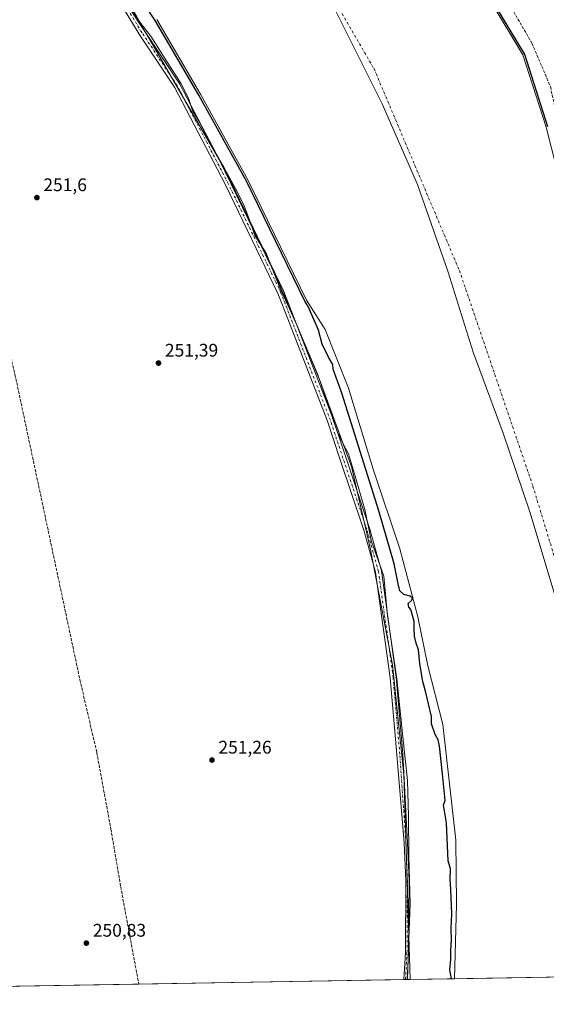
# Model space of a CAD drawing. Units: metres. Extents: x 618934 to 622421, y 4655411 to 4657783.
# Drawn here: x 619555 to 619843, y 4655411 to 4655951 of the extents above; entities that cross this region are included whole.
import ezdxf

# ---------------------------------------------------------------- set-up
doc = ezdxf.new("R2010")
doc.units = ezdxf.units.M
doc.header["$MEASUREMENT"] = 0
doc.linetypes.add('DGN Style 3', pattern=[2.307223458686699, 1.648016756204785, -0.6592067024819142])
doc.linetypes.add('DGN Style 4', pattern=[2.6384748266838614, 1.318413404963828, -0.6592067024819142, 0.001648016756204785, -0.6592067024819142])
for name, color, linetype, lineweight in [('Comarca CxS', 21, 'Continuous', 0), ('Comunidad Autónoma CxS', 142, 'Continuous', 0), ('Corriente artificial lineal', 4, 'DGN Style 3', 13), ('Corriente natural Cxs', 4, 'Continuous', 13), ('Corriente natural eje', 4, 'DGN Style 4', 0), ('Cultivos herbáceos CxS', 92, 'Continuous', 0), ('Curva de nivel maestra', 30, 'Continuous', 30), ('Espacio natural protegido', 121, 'Continuous', 13), ('Espacio natural protegido CxS', 121, 'Continuous', 0), ('Huerta CxS', 92, 'Continuous', 0), ('Matorral CxS', 135, 'Continuous', 0), ('Municipio', 91, 'Continuous', 13), ('Municipio CxS', 4, 'Continuous', 0), ('Núcleo urbano CxS', 7, 'Continuous', 0), ('Pista no pavimentada Cxs', 111, 'Continuous', 0), ('Pista no pavimentada eje', 91, 'DGN Style 4', 0), ('Provincia CxS', 1, 'Continuous', 0), ('Punto de cota en terreno', 7, 'Continuous', 0), ('Rótulo de punto de cota en terreno', 7, 'Continuous', 0), ('Senda', 7, 'DGN Style 3', 0), ('Suelo desnudo CxS', 253, 'Continuous', 0)]:
    doc.layers.add(name, color=color, linetype=linetype, lineweight=lineweight)
doc.styles.add('Style-Arial', font='txt')

# ---------------------------------------------------------------- blocks, each defined once
blk = doc.blocks.new('*U20')
at = {"layer": 'Huerta CxS', "color": 92, "linetype": 'Continuous', "lineweight": 0}
blk.add_polyline3d([(619570.4627, 4656024.7927, 252.8899999999994), (619624.7779000001, 4655942.662900001, 253.1824000000051), (619664.2200999996, 4655874.212300001, 253.2810999999929), (619695.9781, 4655808.7871, 253.0936999999976), (619717.9392999997, 4655757.140100001, 253.1316999999981), (619736.7144999999, 4655706.0667, 253.3181999999942), (619747.1231000006, 4655660.544500001, 253.0166000000027), (619759.1438999996, 4655597.272299999, 252.9872999999934), (619765.3897000002, 4655537.061699999, 252.9557000000059), (619766.9194999998, 4655490.729699999, 253.0455999999977), (619768.7878999999, 4655424.905400001, 253.030899999998), (618972.7300000006, 4655411.33, 250.6407999999938), (618961.7467999998, 4656065.0821, 253.8399000000063)], dxfattribs=at)
blk = doc.blocks.new('*U21')
at = {"layer": 'Municipio CxS', "color": 4, "linetype": 'Continuous', "lineweight": 0, "flags": 128}
blk.add_lwpolyline([(619726.6640000001, 4655958.439999999), (619753.4580000006, 4655904.721000001), (619772.8590000008, 4655860.489000001), (619789.6190000002, 4655812.458000001), (619803.2780000005, 4655768.621), (619819.7580000005, 4655724.267999999), (619834.4069999988, 4655681.109999999), (619850.3729999998, 4655627.7), (619859.5399999998, 4655581.767000001), (619866.5730000003, 4655535.108999999), (619872.3409999995, 4655479.108), (619876.1301456109, 4655426.735889759), (619767.4518999992, 4655424.882600001), (618972.7300008765, 4655411.329983464), (618961.6687000003, 4656069.7323)], dxfattribs=at)
blk = doc.blocks.new('5PATER')
at = {"layer": 'Núcleo urbano CxS', "linetype": 'Continuous', "lineweight": 0}
h = blk.add_hatch(color=51, dxfattribs=at)
edge = h.paths.add_edge_path()
edge.add_ellipse((0, 0), major_axis=(-0.1095731443231308, -0.1110710700762829), ratio=0.9994222409660322, start_angle=0, end_angle=360)

msp = doc.modelspace()

# ---------------------------------------------------------------- linework, layer by layer
at = {"layer": 'Comarca CxS', "color": 21, "linetype": 'Continuous', "lineweight": 0, "flags": 128}
msp.add_lwpolyline([(619767.4518999992, 4655424.882600001), (618972.7300008765, 4655411.329983464), (618961.6687000003, 4656069.7323), (618950.5923554945, 4656729.026896184), (618947.6789999988, 4656902.4387), (618939.1803290226, 4657408.303837894), (618933.8700008778, 4657724.389983438), (619304.9167996508, 4657730.720649922), (622004.6232000013, 4657776.782100001), (622381.370000903, 4657783.209983439), (622421.3400009025, 4655470.139983463), (621963.3392000003, 4655462.329600001), (620398.4217295339, 4655435.642671787), (620373.2239999998, 4655435.213), (620289.3432999998, 4655433.782500001), (619876.1301456109, 4655426.735889759)], close=True, dxfattribs=at)
at = {"layer": 'Comunidad Autónoma CxS', "color": 142, "linetype": 'Continuous', "lineweight": 0, "flags": 128}
msp.add_lwpolyline([(619767.4518999992, 4655424.882600001), (618972.7300008765, 4655411.329983464), (618961.6687000003, 4656069.7323), (618950.5923554945, 4656729.026896184), (618947.6789999988, 4656902.4387), (618939.1803290226, 4657408.303837894), (618933.8700008778, 4657724.389983438), (619304.9167996508, 4657730.720649922), (622004.6232000013, 4657776.782100001), (622381.370000903, 4657783.209983439), (622421.3400009025, 4655470.139983463), (621963.3392000003, 4655462.329600001), (620398.4217295339, 4655435.642671787), (620373.2239999998, 4655435.213), (620289.3432999998, 4655433.782500001), (619876.1301456109, 4655426.735889759)], close=True, dxfattribs=at)
at = {"layer": 'Corriente artificial lineal', "color": 4, "linetype": 'DGN Style 3', "lineweight": 13}
msp.add_polyline3d([(619550.3526999997, 4655765.887499999, 251.6619999999967), (619552.5100999996, 4655756.470100001, 251.8824000000022), (619588.0201000003, 4655589.350099999, 251.7899000000034), (619597.3000999996, 4655549.3301, 251.7593000000052), (619605.0301000001, 4655507.3101, 251.5837000000029), (619610.3901000004, 4655475.770099999, 251.411300000007), (619620.2911, 4655422.373000001, 251.6288999999961)], dxfattribs=at)
at = {"layer": 'Corriente natural Cxs', "color": 4, "linetype": 'Continuous', "lineweight": 13, "extrusion": (0.01132358481488912, 0.0001931231017304759, 0.9999358675087157), "elevation": 8167.355172764239, "flags": 128}
msp.add_lwpolyline([(619915.8722511553, 4655426.649110673), (619750.6016488572, 4655423.830610621)], dxfattribs=at)
at = {"layer": 'Corriente natural Cxs', "color": 4, "linetype": 'Continuous', "lineweight": 13}
for points in [[(619814.3400999998, 4655958.530099999, 249.9655000000057), (619830.6201, 4655931.550100001, 251.1230999999971), (619843.2901, 4655891.870100001, 250.8764999999985), (619864.4001000002, 4655809.210100001, 248.4775999999983)], [(619814.3400999998, 4655958.530099999, 249.9655000000057), (619830.6201, 4655931.550100001, 251.1230999999971), (619843.2901, 4655891.870100001, 250.8764999999985), (619864.4001000002, 4655809.210100001, 248.4775999999983), (619889.6700999998, 4655736.8301, 249.454899999997), (619909.5100999996, 4655673.520099999, 248.9425000000047), (619923.5701000001, 4655633.020099999, 247.7676000000065), (619935.9034000002, 4655588.5603, 248.3761999999988), (619938.4001000002, 4655579.5601, 248.1766999999964), (619941.4512999998, 4655563.2709, 247.8773999999976), (619943.1836999999, 4655554.022800001, 248.4437999999937), (619947.3501000004, 4655531.780099999, 249.2746999999945), (619950.0100999996, 4655512.4301, 248.152700000006), (619955.1300999997, 4655479.850099999, 247.5396999999939), (619957.1101000002, 4655454.100099999, 247.4685000000027), (619958.3901000004, 4655431.9901, 248.270199999999), (619958.4301000005, 4655428.139599999, 248.1484999999957)], [(619958.4301000005, 4655428.140100001, 248.1484999999957), (619793.1700999998, 4655425.320800001, 250.0204999999987), (619794.2600999996, 4655466.0701, 249.6245000000054), (619793.9001000002, 4655501.3301, 249.7358999999997), (619786.8101000005, 4655564.630100001, 249.4565000000002), (619778.5900999998, 4655596.850099999, 249.9147999999986), (619773.0702000001, 4655623.6501, 249.2600999999995), (619763.1401000004, 4655660.890100001, 248.6272999999928), (619748.5401, 4655704.5801, 249.476800000004), (619735.1501000002, 4655748.850099999, 249.4645000000019), (619722.3501000004, 4655781.1501, 250.1993999999977), (619712.0602000002, 4655797.0701, 250.3718999999983), (619680.1001000004, 4655862.790100001, 250.6199000000051), (619654.0000999998, 4655910.0601, 250.9600000000064), (619630.1901000004, 4655950.9301, 250.2724000000017)], [(619793.1700999998, 4655425.3211, 250.0204999999987), (619794.2600999996, 4655466.0701, 249.6245000000054), (619793.9001000002, 4655501.3301, 249.7358999999997), (619786.8101000005, 4655564.630100001, 249.4565000000002), (619778.5900999998, 4655596.850099999, 249.9147999999986), (619773.0702000001, 4655623.6501, 249.2600999999995), (619763.1401000004, 4655660.890100001, 248.6272999999928), (619748.5401, 4655704.5801, 249.476800000004), (619735.1501000002, 4655748.850099999, 249.4645000000019), (619722.3501000004, 4655781.1501, 250.1993999999977), (619712.0602000002, 4655797.0701, 250.3718999999983), (619680.1001000004, 4655862.790100001, 250.6199000000051), (619654.0000999998, 4655910.0601, 250.9600000000064), (619630.1901000004, 4655950.9301, 250.2724000000017)]]:
    msp.add_polyline3d(points, dxfattribs=at)
at = {"layer": 'Corriente natural eje', "color": 4, "linetype": 'DGN Style 4', "lineweight": 0}
msp.add_polyline3d([(618950.9595999997, 4656707.170399999, 247.4075000000012), (619066.4801000003, 4656624.040100001, 247.540599999993), (619168.4700999996, 4656551.530099999, 247.4002000000037), (619188.8172000004, 4656534.173900001, 247.3623999999982), (619295.9600999998, 4656442.780099999, 247.3264000000054), (619404.2401000002, 4656358.850099999, 247.0046000000002), (619492.8101000005, 4656272.920100001, 247.6465999999928), (619592.1201, 4656169.540100001, 247.6328000000067), (619669.9600999998, 4656060.780099999, 247.5421999999962), (619749.1401000004, 4655923.8301, 247.2115999999951), (619795.8300999999, 4655813.360099999, 247.2832999999955), (619836.0900999998, 4655695.200099999, 247.1630000000005), (619868.3000999996, 4655589.130100001, 247.1313999999984), (619879.0401, 4655500.520099999, 247.0374000000011), (619876.7503000004, 4655426.7465, 247.4637999999977)], dxfattribs=at)
at = {"layer": 'Cultivos herbáceos CxS', "color": 92, "linetype": 'Continuous', "lineweight": 0}
msp.add_polyline3d([(620098.5188999996, 4655695.2665, 253.3187000000034), (619937.8882999998, 4655667.8639, 251.3301000000065), (619920.1497, 4655659.826099999, 251.2820000000065), (619914.4201999997, 4655659.376399999, 248.623900000006), (619909.5100999996, 4655673.520099999, 248.9425000000047), (619889.6700999998, 4655736.8301, 249.454899999997), (619864.4001000002, 4655809.210100001, 248.4775999999983), (619843.2901, 4655891.870100001, 250.8764999999985), (619830.6201, 4655931.550100001, 251.1230999999971), (619814.3400999998, 4655958.530099999, 249.9655000000057), (619812.6106000004, 4655961.7005, 249.6833000000042), (619826.7311000006, 4655960.240300001, 252.6113999999943), (619827.4358999999, 4655960.240300001, 252.5439000000042), (619797.5888999999, 4656048.212099999, 254.3905999999988), (619818.9225000005, 4656017.1437, 254.0852000000014), (619895.3098999998, 4655914.1755, 253.6863000000012), (619940.3931, 4655855.9279, 253.6984999999986), (619995.9360999997, 4655793.629899999, 253.8239000000031), (620090.8991, 4655709.270500001, 253.7743000000046)], close=True, dxfattribs=at)
msp.add_polyline3d([(619812.6106000004, 4655961.7005, 249.6833000000042), (619814.3400999998, 4655958.530099999, 249.9655000000057), (619830.6201, 4655931.550100001, 251.1230999999971), (619843.2901, 4655891.870100001, 250.8764999999985), (619864.4001000002, 4655809.210100001, 248.4775999999983), (619889.6700999998, 4655736.8301, 249.454899999997), (619909.5100999996, 4655673.520099999, 248.9425000000047), (619914.4201999997, 4655659.376399999, 248.623900000006)], dxfattribs=at)
at = {"layer": 'Curva de nivel maestra', "color": 30, "linetype": 'Continuous', "lineweight": 30, "elevation": 250, "flags": 128}
for points in [[(619791.5192, 4655425.293199999), (619790.5800000001, 4655430.3101), (619791.1900000004, 4655436.0701), (619791.1799999997, 4655441.0601), (619791.4500000002, 4655446.520099999), (619791.3600000005, 4655452.850099999), (619791.6299999999, 4655460.960100001), (619791.0899999999, 4655474.3101), (619790.6900000004, 4655479.890100001), (619790.9000000004, 4655485.5601), (619789.7300000006, 4655489.9001), (619788.8499999996, 4655510.710100001), (619787.2000000002, 4655520.630100001), (619788.0199999996, 4655522.960100001), (619786.5, 4655537.6801), (619784.9600000001, 4655552.7501), (619784.2199999997, 4655556.190099999), (619782.5099999999, 4655559.170100001), (619780.5700000003, 4655565.0801), (619780.6200000001, 4655569.0101), (619777.3200000003, 4655582.880100001), (619775.7199999997, 4655588.2501), (619774.2400000002, 4655597.9101), (619773.5, 4655605.540100001), (619772.1900000004, 4655609.210100001), (619771.29, 4655613.0601), (619770.9800000006, 4655617.3201), (619771.0300000003, 4655621.0001), (619769.2699999996, 4655627.610099999), (619768.1200000001, 4655629.0001), (619767.7699999996, 4655630.9101), (619769.7599999999, 4655632.7401), (619770.1799999997, 4655633.960100001), (619768.9000000004, 4655634.890100001), (619765.3499999996, 4655635.8101), (619763.2999999998, 4655637.970100001), (619762.3300000001, 4655641.6601), (619760.1299999999, 4655652.770099999), (619751.7000000002, 4655681.800100001), (619731.5, 4655746.140100001), (619726.7999999998, 4655759.2601), (619726.5999999996, 4655761.9301), (619724.1200000001, 4655765.940099999), (619720.7599999999, 4655773.100099999), (619718.7100000001, 4655780.700099999), (619716.2599999999, 4655786.190099999), (619713.0248999996, 4655793.735300001), (619711.2203000003, 4655796.5274), (619711.2017000001, 4655796.5573), (619711.1607999997, 4655796.632900001), (619679.2121000001, 4655862.329500001), (619653.1301999995, 4655909.5668), (619629.3413000006, 4655950.400599999), (619602.7381999996, 4655990.285300001)], [(619844.2427000003, 4655892.1744), (619831.5727000004, 4655931.8544), (619831.5312000001, 4655931.962400001), (619831.4774000002, 4655932.064999999), (619815.2074999996, 4655959.028200001)]]:
    msp.add_lwpolyline(points, dxfattribs=at)
at = {"layer": 'Espacio natural protegido', "color": 121, "linetype": 'Continuous', "lineweight": 13, "flags": 128}
msp.add_lwpolyline([(619767.451899065, 4655424.882572718), (619768.211000002, 4655447.056), (619768.8730000011, 4655466.294999998), (619768.063000002, 4655492.626999998), (619768.0539999995, 4655514.392999998), (619767.4800000022, 4655533.969999999), (619764.9040000002, 4655557.844999999), (619761.5960000019, 4655589.687), (619756.5110000008, 4655624.395000001), (619754.5310000004, 4655645.942999999), (619747.5600000002, 4655665.515000002), (619744.2800000011, 4655681.645000001), (619738.4160000008, 4655702.045999999), (619735.038000001, 4655712.979000002), (619733.6520000005, 4655715.721000002), (619729.0010000002, 4655724.621999999), (619719.2840000001, 4655753.773000001), (619707.184000001, 4655782.737999998), (619701.9020000017, 4655794.328000001), (619697.8499999996, 4655803.068999998), (619690.029, 4655822.980000002), (619683.9080000012, 4655832.525), (619681.747000001, 4655838.671000003), (619677.7379999999, 4655849.449999999), (619673.3000000007, 4655858.300999999), (619667.1059999998, 4655869.625), (619660.5260000015, 4655881.060000001), (619653.6030000006, 4655894.645000001), (619649.7730000018, 4655901.103999999), (619647.4570000012, 4655907.88), (619643.3, 4655916.107000003), (619642.9980000008, 4655916.580999999), (619635.6820000003, 4655928.008000001), (619626.9650000016, 4655941.899999999), (619620.9280000007, 4655949.411000002), (619611.2960000016, 4655966.955000001)], dxfattribs=at)
at = {"layer": 'Espacio natural protegido CxS', "color": 121, "linetype": 'Continuous', "lineweight": 0, "flags": 128}
msp.add_lwpolyline([(619876.1301456109, 4655426.735889759), (619767.4518999992, 4655424.882600001), (619768.2109999991, 4655447.056), (619768.8730000005, 4655466.295), (619768.0629999992, 4655492.626999999), (619768.053999999, 4655514.392999998), (619767.4799999994, 4655533.970000001), (619764.9039999996, 4655557.845000001), (619761.5959999991, 4655589.687), (619756.5110000002, 4655624.395000001), (619754.5309999998, 4655645.943), (619747.5599999995, 4655665.515000002), (619744.2800000005, 4655681.645000001), (619738.4160000002, 4655702.045999999), (619735.0380000004, 4655712.979), (619733.6519999999, 4655715.721000001), (619729.0009999997, 4655724.622), (619719.2839999995, 4655753.773), (619707.1840000005, 4655782.738), (619701.9019999991, 4655794.327999999), (619697.849999999, 4655803.068999999), (619690.0289999995, 4655822.980000001), (619683.9080000008, 4655832.524999999), (619681.7470000006, 4655838.671000001), (619677.7379999993, 4655849.45), (619673.3, 4655858.301), (619667.1059999992, 4655869.624999999), (619660.5259999987, 4655881.060000001), (619653.603, 4655894.645), (619649.7730000011, 4655901.104), (619647.4570000008, 4655907.88), (619643.2999999995, 4655916.107000002), (619642.9980000001, 4655916.581), (619635.6819999996, 4655928.008), (619626.9650000009, 4655941.899999999), (619620.9280000001, 4655949.411000002), (619611.296000001, 4655966.955)], dxfattribs=at)
at = {"layer": 'Huerta CxS', "color": 92, "linetype": 'Continuous', "lineweight": 0, "extrusion": (-0.006007564376920281, -0.0001024489839019719, 0.9999819491743154), "elevation": -3947.727721286352, "flags": 128}
msp.add_lwpolyline([(619755.7626912893, 4655424.468090494), (619610.6212706052, 4655421.992990482)], dxfattribs=at)
at = {"layer": 'Huerta CxS', "color": 92, "linetype": 'Continuous', "lineweight": 0, "extrusion": (-0.2587033495289114, -0.004412040408251408, 0.965946743274161), "elevation": -180631.4125436621, "flags": 128}
msp.add_lwpolyline([(-4644179.756843436, 675320.4314709331), (-4644179.756843436, 675319.5147239614)], dxfattribs=at)
at = {"layer": 'Huerta CxS', "color": 92, "linetype": 'Continuous', "lineweight": 0, "extrusion": (-0.2587178050266161, -0.004416277476140367, 0.9659428522720502), "elevation": -180660.0979088116, "flags": 128}
msp.add_lwpolyline([(-4644168.976922899, 675387.8043387469), (-4644168.976922899, 675386.8884161687)], dxfattribs=at)
at = {"layer": 'Huerta CxS', "color": 92, "linetype": 'Continuous', "lineweight": 0, "extrusion": (-0.03498104717509565, -0.0005947659320732978, 0.9993877989009171), "elevation": -24196.17334247673, "flags": 128}
msp.add_lwpolyline([(-4644216.034850273, 698402.7706692065), (-4644216.034850274, 698401.1814667773)], dxfattribs=at)
at = {"layer": 'Huerta CxS', "color": 92, "linetype": 'Continuous', "lineweight": 0, "extrusion": (-0.001951297519912433, -3.32764026338738e-05, 0.9999980956635216), "elevation": -1112.35082561651, "flags": 128}
msp.add_lwpolyline([(619619.6023803841, 4655422.338562486), (619327.0104230283, 4655417.348862483)], dxfattribs=at)
at = {"layer": 'Huerta CxS', "color": 92, "linetype": 'Continuous', "lineweight": 0}
msp.add_polyline3d([(619570.4627, 4656024.7927, 252.8899999999994), (619624.7779000001, 4655942.662900001, 253.1824000000051), (619664.2200999996, 4655874.212300001, 253.2810999999929), (619695.9781, 4655808.7871, 253.0936999999976), (619717.9392999997, 4655757.140100001, 253.1316999999981), (619736.7144999999, 4655706.0667, 253.3181999999942), (619747.1231000006, 4655660.544500001, 253.0166000000027), (619759.1438999996, 4655597.272299999, 252.9872999999934), (619765.3897000002, 4655537.061699999, 252.9557000000059), (619766.9194999998, 4655490.729699999, 253.0455999999977), (619768.7878999999, 4655424.9055, 253.030899999998)], dxfattribs=at)
at = {"layer": 'Matorral CxS', "color": 135, "linetype": 'Continuous', "lineweight": 0, "extrusion": (0.1225008337202849, 0.002088547699696877, 0.9924662128789782), "elevation": 85896.39481545058, "flags": 128}
msp.add_lwpolyline([(4644183.380807963, -693765.8757863876), (4644183.380807963, -693741.3048306082)], dxfattribs=at)
at = {"layer": 'Matorral CxS', "color": 135, "linetype": 'Continuous', "lineweight": 0}
for points in [[(619630.1901000004, 4655950.9301, 250.2724000000017), (619654.0000999998, 4655910.0601, 250.9600000000064), (619680.1001000004, 4655862.790100001, 250.6199000000051), (619712.0602000002, 4655797.0701, 250.3718999999983), (619722.3501000004, 4655781.1501, 250.1993999999977), (619735.1501000002, 4655748.850099999, 249.4645000000019), (619748.5401, 4655704.5801, 249.476800000004), (619763.1401000004, 4655660.890100001, 248.6272999999928), (619773.0702000001, 4655623.6501, 249.2600999999995), (619778.5900999998, 4655596.850099999, 249.9147999999986), (619786.8101000005, 4655564.630100001, 249.4565000000002), (619793.9001000002, 4655501.3301, 249.7358999999997), (619794.2600999996, 4655466.0701, 249.6245000000054), (619793.1700999998, 4655425.320900001, 250.0204999999987), (619768.7878999999, 4655424.905400001, 253.030899999998), (619766.9194999998, 4655490.729699999, 253.0455999999977), (619765.3897000002, 4655537.061699999, 252.9557000000059), (619759.1438999996, 4655597.272299999, 252.9872999999934), (619747.1231000006, 4655660.544500001, 253.0166000000027), (619736.7144999999, 4655706.0667, 253.3181999999942), (619717.9392999997, 4655757.140100001, 253.1316999999981), (619695.9781, 4655808.7871, 253.0936999999976), (619664.2200999996, 4655874.212300001, 253.2810999999929), (619624.7779000001, 4655942.662900001, 253.1824000000051), (619570.4627, 4656024.7927, 252.8899999999994)], [(619570.4627, 4656024.7927, 252.8899999999994), (619624.7779000001, 4655942.662900001, 253.1824000000051), (619664.2200999996, 4655874.212300001, 253.2810999999929), (619695.9781, 4655808.7871, 253.0936999999976), (619717.9392999997, 4655757.140100001, 253.1316999999981), (619736.7144999999, 4655706.0667, 253.3181999999942), (619747.1231000006, 4655660.544500001, 253.0166000000027), (619759.1438999996, 4655597.272299999, 252.9872999999934), (619765.3897000002, 4655537.061699999, 252.9557000000059), (619766.9194999998, 4655490.729699999, 253.0455999999977), (619768.7878999999, 4655424.9055, 253.030899999998)], [(619630.1901000004, 4655950.9301, 250.2724000000017), (619654.0000999998, 4655910.0601, 250.9600000000064), (619680.1001000004, 4655862.790100001, 250.6199000000051), (619712.0602000002, 4655797.0701, 250.3718999999983), (619722.3501000004, 4655781.1501, 250.1993999999977), (619735.1501000002, 4655748.850099999, 249.4645000000019), (619748.5401, 4655704.5801, 249.476800000004), (619763.1401000004, 4655660.890100001, 248.6272999999928), (619773.0702000001, 4655623.6501, 249.2600999999995), (619778.5900999998, 4655596.850099999, 249.9147999999986), (619786.8101000005, 4655564.630100001, 249.4565000000002), (619793.9001000002, 4655501.3301, 249.7358999999997), (619794.2600999996, 4655466.0701, 249.6245000000054), (619793.1700999998, 4655425.3213, 250.0204999999987)]]:
    msp.add_polyline3d(points, dxfattribs=at)
at = {"layer": 'Municipio', "color": 91, "linetype": 'Continuous', "lineweight": 13, "flags": 128}
msp.add_lwpolyline([(619726.6640000007, 4655958.439999999), (619753.4580000011, 4655904.721000002), (619772.8590000013, 4655860.489), (619789.6190000006, 4655812.458000001), (619803.2780000012, 4655768.620999999), (619819.7580000011, 4655724.268), (619834.4070000016, 4655681.109999998), (619850.3730000004, 4655627.700000001), (619859.5400000004, 4655581.767000002), (619866.5730000008, 4655535.109), (619872.341, 4655479.108000001), (619876.1301456114, 4655426.735889759)], dxfattribs=at)
msp.add_lwpolyline([(619726.6640000007, 4655958.439999999), (619753.4580000011, 4655904.721000002), (619772.8590000013, 4655860.489), (619789.6190000006, 4655812.458000001), (619803.2780000012, 4655768.620999999), (619819.7580000011, 4655724.268), (619834.4070000016, 4655681.109999998), (619850.3730000004, 4655627.700000001), (619859.5400000004, 4655581.767000002), (619866.5730000008, 4655535.109), (619872.341, 4655479.108000001), (619876.1301456114, 4655426.735889759)], dxfattribs=at)
at = {"layer": 'Municipio CxS', "color": 4, "linetype": 'Continuous', "lineweight": 0, "flags": 128}
msp.add_lwpolyline([(621963.3392000003, 4655462.329600001), (620398.4217295339, 4655435.642671787), (620373.2239999998, 4655435.213), (620289.3432999998, 4655433.782500001), (619876.1301456109, 4655426.735889759), (619872.3409999995, 4655479.108), (619866.5730000003, 4655535.108999999), (619859.5399999998, 4655581.767000001), (619850.3729999998, 4655627.7), (619834.4069999988, 4655681.109999999), (619819.7580000005, 4655724.267999999), (619803.2780000005, 4655768.621), (619789.6190000002, 4655812.458000001), (619772.8590000008, 4655860.489000001), (619753.4580000006, 4655904.721000001), (619726.6640000001, 4655958.439999999)], dxfattribs=at)
at = {"layer": 'Pista no pavimentada Cxs', "color": 111, "linetype": 'Continuous', "lineweight": 0, "extrusion": (-0.7314677276579462, -0.01248041013451778, 0.6817618372700213), "elevation": -511265.633393, "flags": 128}
msp.add_lwpolyline([(-4644174.369463457, 476806.1702379995), (-4644174.369463456, 476803.5736455789)], dxfattribs=at)
at = {"layer": 'Pista no pavimentada Cxs', "color": 111, "linetype": 'Continuous', "lineweight": 0}
for points in [[(619562.7301000003, 4656044.8201, 254.3157999999967), (619623.4001000002, 4655944.7401, 254.5338999999949), (619642.8300999999, 4655915.5101, 254.7198999999964), (619670.8101000005, 4655861.8201, 253.6815000000061), (619699.6801000005, 4655801.940099999, 262.2853000000032), (619726.7801000001, 4655731.9301, 260.2639999999956), (619746.6801000005, 4655672.200099999, 261.4529999999941), (619753.2600999996, 4655648.770099999, 257.2839999999997), (619761.2301000003, 4655590.640100001, 255.1399999999994), (619764.9001000002, 4655548.530099999, 254.7284000000073), (619767.4200999998, 4655499.840100001, 255.0494000000035), (619768.2500999998, 4655478.9901, 254.6815000000061), (619768.0201000003, 4655439.610099999, 253.9541000000027), (619767.1999000004, 4655424.8784, 257.6907999999967), (619765.4299, 4655424.848300001, 255.7912000000069), (619766.2600999996, 4655439.6601, 253.2602999999945), (619766.4901000002, 4655478.960100001, 253.6766999999964), (619765.6501000002, 4655499.770099999, 254.1941999999981), (619761.5201000003, 4655548.300100001, 253.1055999999953), (619757.8601000002, 4655590.2601, 253.1772000000055), (619749.9301000005, 4655648.0801, 254.3769999999931), (619743.4401000004, 4655671.200099999, 255.1769000000059), (619730.4301000005, 4655710.2301, 253.9312000000064), (619727.1101000002, 4655720.210100001, 253.9738999999972), (619723.5900999998, 4655730.780099999, 255.2709000000032), (619699.2901, 4655793.530099999, 256.4054000000033), (619696.4813000001, 4655800.799900001, 258.0516000000061), (619667.7701000003, 4655860.300100001, 253.2771999999968), (619639.9001000002, 4655913.780099999, 253.4165999999968), (619620.5301000001, 4655942.920100001, 253.2143999999971), (619559.8501000004, 4656043.020099999, 255.6321000000025)], [(619562.7301000003, 4656044.8201, 254.3157999999967), (619623.4001000002, 4655944.7401, 254.5338999999949), (619642.8300999999, 4655915.5101, 254.7198999999964), (619670.8101000005, 4655861.8201, 253.6815000000061), (619699.6801000005, 4655801.940099999, 262.2853000000032), (619726.7801000001, 4655731.9301, 260.2639999999956), (619746.6801000005, 4655672.200099999, 261.4529999999941), (619753.2600999996, 4655648.770099999, 257.2839999999997), (619761.2301000003, 4655590.640100001, 255.1399999999994), (619764.9001000002, 4655548.530099999, 254.7284000000073), (619767.4200999998, 4655499.840100001, 255.0494000000035), (619768.2500999998, 4655478.9901, 254.6815000000061), (619768.0201000003, 4655439.610099999, 253.9541000000027), (619767.1997999996, 4655424.8783, 257.6907999999967)], [(619765.4298, 4655424.848099999, 255.7912000000069), (619766.2600999996, 4655439.6601, 253.2602999999945), (619766.4901000002, 4655478.960100001, 253.6766999999964), (619765.6501000002, 4655499.770099999, 254.1941999999981), (619761.5201000003, 4655548.300100001, 253.1055999999953), (619757.8601000002, 4655590.2601, 253.1772000000055), (619749.9301000005, 4655648.0801, 254.3769999999931), (619743.4401000004, 4655671.200099999, 255.1769000000059), (619730.4301000005, 4655710.2301, 253.9312000000064), (619727.1101000002, 4655720.210100001, 253.9738999999972), (619723.5900999998, 4655730.780099999, 255.2709000000032), (619699.2901, 4655793.530099999, 256.4054000000033), (619696.4813000001, 4655800.799900001, 258.0516000000061), (619667.7701000003, 4655860.300100001, 253.2771999999968), (619639.9001000002, 4655913.780099999, 253.4165999999968), (619620.5301000001, 4655942.920100001, 253.2143999999971), (619559.8501000004, 4656043.020099999, 255.6321000000025)]]:
    msp.add_polyline3d(points, dxfattribs=at)
at = {"layer": 'Pista no pavimentada eje', "color": 91, "linetype": 'DGN Style 4', "lineweight": 0}
msp.add_polyline3d([(619766.3152000001, 4655424.8632, 256.7428999999975), (619767.1401000004, 4655439.6351, 253.4483999999939), (619767.3701, 4655478.975099999, 253.9609999999957), (619766.5351, 4655499.8051, 254.6190000000061), (619763.2100999998, 4655548.415100001, 253.6591999999946), (619759.5450999998, 4655590.450099999, 254.1398999999947), (619751.5950999996, 4655648.425100001, 255.7697999999946), (619745.0601000005, 4655671.700099999, 258.2501000000047), (619725.1851000005, 4655731.3551, 257.7062000000006), (619698.1201, 4655801.265100001, 260.2583000000013), (619669.2901, 4655861.0601, 253.4793999999966), (619641.3651000002, 4655914.645099999, 253.9763999999996), (619621.9650999998, 4655943.8301, 253.744200000001), (619561.2901, 4656043.920100001, 254.7599000000046)], dxfattribs=at)
at = {"layer": 'Provincia CxS', "color": 1, "linetype": 'Continuous', "lineweight": 0, "flags": 128}
msp.add_lwpolyline([(619767.4518999992, 4655424.882600001), (618972.7300008765, 4655411.329983464), (618961.6687000003, 4656069.7323), (618950.5923554945, 4656729.026896184), (618947.6789999988, 4656902.4387), (618939.1803290226, 4657408.303837894), (618933.8700008778, 4657724.389983438), (619304.9167996508, 4657730.720649922), (622004.6232000013, 4657776.782100001), (622381.370000903, 4657783.209983439), (622421.3400009025, 4655470.139983463), (621963.3392000003, 4655462.329600001), (620398.4217295339, 4655435.642671787), (620373.2239999998, 4655435.213), (620289.3432999998, 4655433.782500001), (619876.1301456109, 4655426.735889759)], close=True, dxfattribs=at)
at = {"layer": 'Senda', "color": 7, "linetype": 'DGN Style 3', "lineweight": 0}
msp.add_polyline3d([(619819.7600999996, 4655965.1601, 258.0225999999966), (619835.5601000005, 4655937.9101, 256.3246999999974), (619845.6700999998, 4655914.1501, 256.5703999999969), (619858.5301000001, 4655854.890100001, 259.4713000000047), (619865.1901000004, 4655836.440099999, 254.2957000000024), (619884.7701000003, 4655767.690099999, 253.835500000001), (619889.8701, 4655752.520099999, 253.8414000000048), (619898.8601000002, 4655730.840100001, 254.4919999999984), (619918.2500999998, 4655676.100099999, 256.2069000000047), (619919.6201, 4655673.390100001, 256.6377000000066), (619922.3400999998, 4655670.460100001, 257.016300000003), (619929.8502000002, 4655665.114499999, 254.911500000002)], dxfattribs=at)
at = {"layer": 'Suelo desnudo CxS', "color": 253, "linetype": 'Continuous', "lineweight": 0, "extrusion": (0.03056659157387967, 0.0005213277338998589, 0.9995325966155129), "elevation": 21621.87066323587, "flags": 128}
msp.add_lwpolyline([(4644179.032474782, -698841.2179165037), (4644179.032474781, -698757.5864714768)], dxfattribs=at)
at = {"layer": 'Suelo desnudo CxS', "color": 253, "linetype": 'Continuous', "lineweight": 0}
for points in [[(619812.6106000004, 4655961.7005, 249.6833000000042), (619814.3400999998, 4655958.530099999, 249.9655000000057), (619830.6201, 4655931.550100001, 251.1230999999971), (619843.2901, 4655891.870100001, 250.8764999999985), (619864.4001000002, 4655809.210100001, 248.4775999999983), (619889.6700999998, 4655736.8301, 249.454899999997), (619909.5100999996, 4655673.520099999, 248.9425000000047), (619914.4201999997, 4655659.376399999, 248.623900000006)], [(619814.3400999998, 4655958.530099999, 249.9655000000057), (619830.6201, 4655931.550100001, 251.1230999999971), (619843.2901, 4655891.870100001, 250.8764999999985), (619864.4001000002, 4655809.210100001, 248.4775999999983)], [(619958.4301000005, 4655428.140100001, 248.1484999999957), (619793.1700999998, 4655425.320900001, 250.0204999999987), (619794.2600999996, 4655466.0701, 249.6245000000054), (619793.9001000002, 4655501.3301, 249.7358999999997), (619786.8101000005, 4655564.630100001, 249.4565000000002), (619778.5900999998, 4655596.850099999, 249.9147999999986), (619773.0702000001, 4655623.6501, 249.2600999999995), (619763.1401000004, 4655660.890100001, 248.6272999999928), (619748.5401, 4655704.5801, 249.476800000004), (619735.1501000002, 4655748.850099999, 249.4645000000019), (619722.3501000004, 4655781.1501, 250.1993999999977), (619712.0602000002, 4655797.0701, 250.3718999999983), (619680.1001000004, 4655862.790100001, 250.6199000000051), (619654.0000999998, 4655910.0601, 250.9600000000064), (619630.1901000004, 4655950.9301, 250.2724000000017)], [(619630.1901000004, 4655950.9301, 250.2724000000017), (619654.0000999998, 4655910.0601, 250.9600000000064), (619680.1001000004, 4655862.790100001, 250.6199000000051), (619712.0602000002, 4655797.0701, 250.3718999999983), (619722.3501000004, 4655781.1501, 250.1993999999977), (619735.1501000002, 4655748.850099999, 249.4645000000019), (619748.5401, 4655704.5801, 249.476800000004), (619763.1401000004, 4655660.890100001, 248.6272999999928), (619773.0702000001, 4655623.6501, 249.2600999999995), (619778.5900999998, 4655596.850099999, 249.9147999999986), (619786.8101000005, 4655564.630100001, 249.4565000000002), (619793.9001000002, 4655501.3301, 249.7358999999997), (619794.2600999996, 4655466.0701, 249.6245000000054), (619793.1700999998, 4655425.3213, 250.0204999999987)]]:
    msp.add_polyline3d(points, dxfattribs=at)

# ---------------------------------------------------------------- block references
at = {"layer": 'Huerta CxS', "color": 92, "linetype": 'Continuous', "lineweight": 0}
msp.add_blockref('*U20', (0, 0), dxfattribs=at)
at = {"layer": 'Municipio CxS', "color": 4, "linetype": 'Continuous', "lineweight": 0}
msp.add_blockref('*U21', (0, 0), dxfattribs=at)
at = {"layer": 'Punto de cota en terreno', "color": 7, "linetype": 'Continuous', "lineweight": 0, "xscale": 10, "yscale": 10, "zscale": 10}
for p in [(619564.5199999996, 4655853.359999999, 251.6000000000058), (619631.0800000001, 4655762.699999999, 251.3899999999994), (619660.3700000001, 4655545.17, 251.2599999999948), (619591.5999999996, 4655444.859999999, 250.8300000000018)]:
    msp.add_blockref('5PATER', p, dxfattribs=at)

# ---------------------------------------------------------------- texts
at = {"layer": 'Rótulo de punto de cota en terreno', "color": 7, "linetype": 'Continuous', "lineweight": 0, "style": 'Style-Arial'}
for s, p in [('251,6', (619568.0477999998, 4655856.887800001)), ('251,39', (619634.6078000005, 4655766.227800001)), ('251,26', (619663.8978000004, 4655548.697799999)), ('250,83', (619595.1277999999, 4655448.387800001))]:
    msp.add_text(s, height=7.000000000000002, dxfattribs=at).set_placement(p)

doc.saveas('drawing.dxf')
